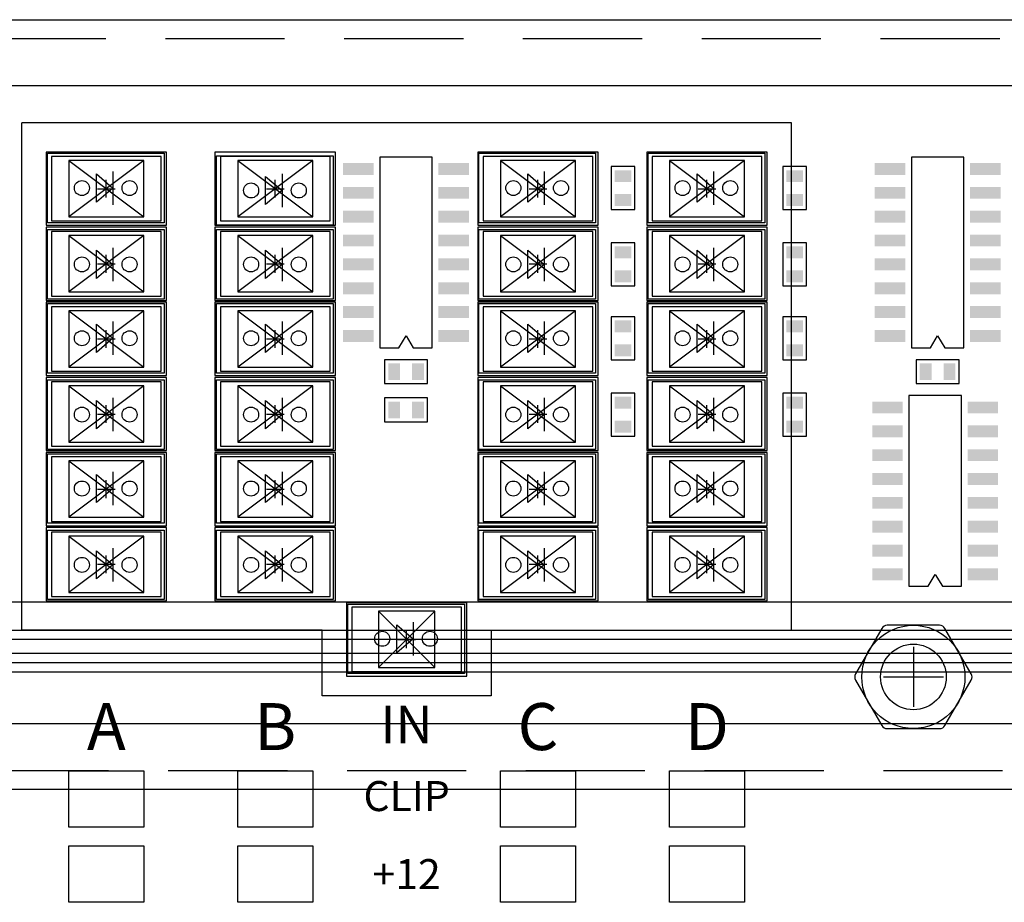
# Model space of a CAD drawing. Extents: x -101 to 805, y 89 to 661.
# Drawn here: x 332 to 385, y 236 to 283 of the extents above; entities that cross this region are included whole.
import ezdxf

# ---------------------------------------------------------------- set-up
doc = ezdxf.new("R2010")
doc.units = 0
doc.header["$MEASUREMENT"] = 0
doc.linetypes.add('HIDDEN', pattern=[9.525, 6.35, -3.175])
for name, color, linetype in [('__FRONT', 150, 'CONTINUOUS'), ('__FRONT_SUB_PANEL', 204, 'CONTINUOUS'), ('_PCB_MARTIN', 1, 'CONTINUOUS'), ('_PCB_MARTIN_TEMPLATE', 7, 'CONTINUOUS'), ('_VIEW', 1, 'CONTINUOUS'), ('LEXAN', 2, 'CONTINUOUS'), ('SCRATCH', 6, 'CONTINUOUS'), ('Z_LEGEND', 7, 'CONTINUOUS')]:
    doc.layers.add(name, color=color, linetype=linetype)

msp = doc.modelspace()

# ---------------------------------------------------------------- linework, layer by layer
at = {"layer": '__FRONT'}
for p, q in [((48.419, 252.404), (523.419, 252.404)), ((48.419, 250.904), (523.419, 250.904)), ((491.669, 249.654), (80.169, 249.654)), ((491.669, 249.154), (80.169, 249.154))]:
    msp.add_line(p, q, dxfattribs=at)
at = {"layer": '__FRONT_SUB_PANEL'}
for p, q in [((73.119, 283.404), (498.719, 283.404)), ((498.719, 242.404), (73.119, 242.404))]:
    msp.add_line(p, q, dxfattribs=at)
at = {"layer": '__FRONT_SUB_PANEL', "linetype": 'HIDDEN'}
for p, q in [((73.119, 282.404), (498.719, 282.404)), ((498.719, 243.404), (73.119, 243.404))]:
    msp.add_line(p, q, dxfattribs=at)
at = {"layer": '__FRONT_SUB_PANEL', "linetype": 'CONTINUOUS'}
for p, q in [((373.169, 277.904), (332.169, 277.904)), ((332.169, 250.904), (332.169, 277.904)), ((373.169, 250.904), (373.169, 277.904)), ((348.169, 250.904), (332.169, 250.904)), ((348.169, 247.404), (348.169, 250.904)), ((357.169, 250.904), (357.169, 247.404)), ((357.169, 250.904), (373.169, 250.904)), ((357.169, 247.404), (348.169, 247.404))]:
    msp.add_line(p, q, dxfattribs=at)
at = {"layer": '__FRONT_SUB_PANEL'}
msp.add_circle((379.669, 248.404), 1.75, dxfattribs=at)
at = {"layer": '_PCB_MARTIN', "linetype": 'CONTINUOUS'}
for p, q in [((270.669, 279.904), (496.669, 279.904)), ((496.669, 245.904), (270.669, 245.904))]:
    msp.add_line(p, q, dxfattribs=at)
at = {"layer": '_PCB_MARTIN'}
for p, q in [((333.527, 276.289), (339.747, 276.289)), ((333.527, 272.589), (333.527, 276.289)), ((339.747, 276.289), (339.747, 272.589)), ((342.544, 276.162), (348.764, 276.162)), ((342.544, 272.462), (342.544, 276.162)), ((348.764, 276.162), (348.764, 272.462)), ((351.242, 276.09), (351.242, 265.93)), ((354.036, 276.09), (351.242, 276.09)), ((354.036, 265.93), (354.036, 276.09)), ((356.514, 276.289), (362.734, 276.289)), ((356.514, 272.589), (356.514, 276.289)), ((362.734, 276.289), (362.734, 272.589)), ((365.531, 276.289), (371.751, 276.289)), ((365.531, 272.589), (365.531, 276.289)), ((371.751, 276.289), (371.751, 272.589)), ((382.357, 276.09), (379.563, 276.09)), ((379.563, 276.09), (379.563, 265.93)), ((382.357, 265.93), (382.357, 276.09)), ((364.831, 275.582), (363.561, 275.582)), ((363.561, 275.582), (363.561, 273.296)), ((364.831, 273.296), (364.831, 275.582)), ((373.975, 275.582), (372.705, 275.582)), ((372.705, 275.582), (372.705, 273.296)), ((373.975, 273.296), (373.975, 275.582)), ((336.137, 273.689), (336.137, 275.189)), ((336.137, 275.189), (337.018, 274.439)), ((337.018, 275.328), (337.018, 273.55)), ((345.154, 273.562), (345.154, 275.062)), ((345.154, 275.062), (346.035, 274.312)), ((346.035, 275.201), (346.035, 273.423)), ((359.124, 273.689), (359.124, 275.189)), ((359.124, 275.189), (360.005, 274.439)), ((360.005, 275.328), (360.005, 273.55)), ((368.141, 273.689), (368.141, 275.189)), ((368.141, 275.189), (369.022, 274.439)), ((369.022, 275.328), (369.022, 273.55)), ((337.018, 274.439), (336.137, 273.689)), ((360.005, 274.439), (359.124, 273.689)), ((369.022, 274.439), (368.141, 273.689)), ((346.035, 274.312), (345.154, 273.562)), ((363.561, 273.296), (364.831, 273.296)), ((372.705, 273.296), (373.975, 273.296)), ((339.747, 272.589), (333.527, 272.589)), ((348.764, 272.462), (342.544, 272.462)), ((362.734, 272.589), (356.514, 272.589)), ((371.751, 272.589), (365.531, 272.589)), ((333.527, 272.225), (339.747, 272.225)), ((333.527, 268.525), (333.527, 272.225)), ((339.747, 272.225), (339.747, 268.525)), ((342.544, 272.225), (348.764, 272.225)), ((342.544, 268.525), (342.544, 272.225)), ((348.764, 272.225), (348.764, 268.525)), ((356.514, 272.225), (362.734, 272.225)), ((356.514, 268.525), (356.514, 272.225)), ((362.734, 272.225), (362.734, 268.525)), ((365.531, 272.225), (371.751, 272.225)), ((365.531, 268.525), (365.531, 272.225)), ((371.751, 272.225), (371.751, 268.525)), ((337.018, 271.264), (337.018, 269.486)), ((346.035, 271.264), (346.035, 269.486)), ((360.005, 271.264), (360.005, 269.486)), ((364.831, 271.518), (363.561, 271.518)), ((363.561, 271.518), (363.561, 269.232)), ((364.831, 269.232), (364.831, 271.518)), ((369.022, 271.264), (369.022, 269.486)), ((372.705, 271.518), (372.705, 269.232)), ((373.975, 271.518), (372.705, 271.518)), ((373.975, 269.232), (373.975, 271.518)), ((336.137, 269.625), (336.137, 271.125)), ((336.137, 271.125), (337.018, 270.375)), ((345.154, 269.625), (345.154, 271.125)), ((345.154, 271.125), (346.035, 270.375)), ((359.124, 269.625), (359.124, 271.125)), ((359.124, 271.125), (360.005, 270.375)), ((368.141, 269.625), (368.141, 271.125)), ((368.141, 271.125), (369.022, 270.375)), ((337.018, 270.375), (336.137, 269.625)), ((346.035, 270.375), (345.154, 269.625)), ((360.005, 270.375), (359.124, 269.625)), ((369.022, 270.375), (368.141, 269.625)), ((363.561, 269.232), (364.831, 269.232)), ((372.705, 269.232), (373.975, 269.232)), ((339.747, 268.525), (333.527, 268.525)), ((333.527, 268.288), (339.747, 268.288)), ((333.527, 264.588), (333.527, 268.288)), ((339.747, 268.288), (339.747, 264.588)), ((348.764, 268.525), (342.544, 268.525)), ((342.544, 268.288), (348.764, 268.288)), ((342.544, 264.588), (342.544, 268.288)), ((348.764, 268.288), (348.764, 264.588)), ((362.734, 268.525), (356.514, 268.525)), ((356.514, 268.288), (362.734, 268.288)), ((356.514, 264.588), (356.514, 268.288)), ((362.734, 268.288), (362.734, 264.588)), ((371.751, 268.525), (365.531, 268.525)), ((365.531, 268.288), (371.751, 268.288)), ((365.531, 264.588), (365.531, 268.288)), ((371.751, 268.288), (371.751, 264.588)), ((363.561, 267.581), (363.561, 265.295)), ((364.831, 267.581), (363.561, 267.581)), ((364.831, 265.295), (364.831, 267.581)), ((372.705, 267.581), (372.705, 265.295)), ((373.975, 267.581), (372.705, 267.581)), ((373.975, 265.295), (373.975, 267.581)), ((336.137, 265.688), (336.137, 267.188)), ((336.137, 267.188), (337.018, 266.438)), ((337.018, 267.327), (337.018, 265.549)), ((345.154, 265.688), (345.154, 267.188)), ((345.154, 267.188), (346.035, 266.438)), ((346.035, 267.327), (346.035, 265.549)), ((359.124, 265.688), (359.124, 267.188)), ((359.124, 267.188), (360.005, 266.438)), ((360.005, 267.327), (360.005, 265.549)), ((368.141, 265.688), (368.141, 267.188)), ((368.141, 267.188), (369.022, 266.438)), ((369.022, 267.327), (369.022, 265.549)), ((352.258, 265.93), (352.639, 266.565)), ((352.639, 266.565), (353.02, 265.93)), ((380.579, 265.93), (380.96, 266.565)), ((380.96, 266.565), (381.341, 265.93)), ((337.018, 266.438), (336.137, 265.688)), ((346.035, 266.438), (345.154, 265.688)), ((360.005, 266.438), (359.124, 265.688)), ((369.022, 266.438), (368.141, 265.688)), ((351.242, 265.93), (352.258, 265.93)), ((353.02, 265.93), (354.036, 265.93)), ((379.563, 265.93), (380.579, 265.93)), ((381.341, 265.93), (382.357, 265.93)), ((353.782, 265.295), (351.496, 265.295)), ((351.496, 265.295), (351.496, 264.025)), ((353.782, 264.025), (353.782, 265.295)), ((363.561, 265.295), (364.831, 265.295)), ((372.705, 265.295), (373.975, 265.295)), ((382.103, 265.295), (379.817, 265.295)), ((379.817, 265.295), (379.817, 264.025)), ((382.103, 264.025), (382.103, 265.295)), ((339.747, 264.588), (333.527, 264.588)), ((348.764, 264.588), (342.544, 264.588)), ((362.734, 264.588), (356.514, 264.588)), ((371.751, 264.588), (365.531, 264.588)), ((333.527, 264.224), (339.747, 264.224)), ((333.527, 260.524), (333.527, 264.224)), ((339.747, 264.224), (339.747, 260.524)), ((342.544, 264.224), (348.764, 264.224)), ((342.544, 260.524), (342.544, 264.224)), ((348.764, 264.224), (348.764, 260.524)), ((351.496, 264.025), (353.782, 264.025)), ((356.514, 264.224), (362.734, 264.224)), ((356.514, 260.524), (356.514, 264.224)), ((362.734, 264.224), (362.734, 260.524)), ((365.531, 264.224), (371.751, 264.224)), ((365.531, 260.524), (365.531, 264.224)), ((371.751, 264.224), (371.751, 260.524)), ((379.817, 264.025), (382.103, 264.025)), ((363.561, 263.517), (363.561, 261.231)), ((364.831, 263.517), (363.561, 263.517)), ((364.831, 261.231), (364.831, 263.517)), ((373.975, 263.517), (372.705, 263.517)), ((372.705, 263.517), (372.705, 261.231)), ((373.975, 261.231), (373.975, 263.517)), ((379.436, 263.39), (379.436, 253.23)), ((382.23, 263.39), (379.436, 263.39)), ((382.23, 253.23), (382.23, 263.39)), ((336.137, 261.624), (336.137, 263.124)), ((336.137, 263.124), (337.018, 262.374)), ((337.018, 263.263), (337.018, 261.485)), ((345.154, 261.624), (345.154, 263.124)), ((345.154, 263.124), (346.035, 262.374)), ((346.035, 263.263), (346.035, 261.485)), ((353.782, 263.263), (351.496, 263.263)), ((351.496, 263.263), (351.496, 261.993)), ((353.782, 261.993), (353.782, 263.263)), ((359.124, 261.624), (359.124, 263.124)), ((359.124, 263.124), (360.005, 262.374)), ((360.005, 263.263), (360.005, 261.485)), ((368.141, 261.624), (368.141, 263.124)), ((368.141, 263.124), (369.022, 262.374)), ((369.022, 263.263), (369.022, 261.485)), ((337.018, 262.374), (336.137, 261.624)), ((346.035, 262.374), (345.154, 261.624)), ((360.005, 262.374), (359.124, 261.624)), ((369.022, 262.374), (368.141, 261.624)), ((351.496, 261.993), (353.782, 261.993)), ((363.561, 261.231), (364.831, 261.231)), ((372.705, 261.231), (373.975, 261.231)), ((339.747, 260.524), (333.527, 260.524)), ((333.527, 260.287), (339.747, 260.287)), ((333.527, 256.587), (333.527, 260.287)), ((339.747, 260.287), (339.747, 256.587)), ((348.764, 260.524), (342.544, 260.524)), ((342.544, 260.287), (348.764, 260.287)), ((342.544, 256.587), (342.544, 260.287)), ((348.764, 260.287), (348.764, 256.587)), ((362.734, 260.524), (356.514, 260.524)), ((356.514, 260.287), (362.734, 260.287)), ((356.514, 256.587), (356.514, 260.287)), ((362.734, 260.287), (362.734, 256.587)), ((371.751, 260.524), (365.531, 260.524)), ((365.531, 260.287), (371.751, 260.287)), ((365.531, 256.587), (365.531, 260.287)), ((371.751, 260.287), (371.751, 256.587)), ((336.137, 257.687), (336.137, 259.187)), ((336.137, 259.187), (337.018, 258.437)), ((337.018, 259.326), (337.018, 257.548)), ((345.154, 257.687), (345.154, 259.187)), ((345.154, 259.187), (346.035, 258.437)), ((346.035, 259.326), (346.035, 257.548)), ((359.124, 257.687), (359.124, 259.187)), ((359.124, 259.187), (360.005, 258.437)), ((360.005, 259.326), (360.005, 257.548)), ((368.141, 257.687), (368.141, 259.187)), ((368.141, 259.187), (369.022, 258.437)), ((369.022, 259.326), (369.022, 257.548)), ((337.018, 258.437), (336.137, 257.687)), ((346.035, 258.437), (345.154, 257.687)), ((360.005, 258.437), (359.124, 257.687)), ((369.022, 258.437), (368.141, 257.687)), ((339.747, 256.587), (333.527, 256.587)), ((348.764, 256.587), (342.544, 256.587)), ((362.734, 256.587), (356.514, 256.587)), ((371.751, 256.587), (365.531, 256.587)), ((333.527, 256.223), (339.747, 256.223)), ((333.527, 252.523), (333.527, 256.223)), ((339.747, 256.223), (339.747, 252.523)), ((342.544, 256.223), (348.764, 256.223)), ((342.544, 252.523), (342.544, 256.223)), ((348.764, 256.223), (348.764, 252.523)), ((356.514, 256.223), (362.734, 256.223)), ((356.514, 252.523), (356.514, 256.223)), ((362.734, 256.223), (362.734, 252.523)), ((365.531, 256.223), (371.751, 256.223)), ((365.531, 252.523), (365.531, 256.223)), ((371.751, 256.223), (371.751, 252.523)), ((336.137, 253.623), (336.137, 255.123)), ((336.137, 255.123), (337.018, 254.373)), ((337.018, 255.262), (337.018, 253.484)), ((345.154, 253.623), (345.154, 255.123)), ((345.154, 255.123), (346.035, 254.373)), ((346.035, 255.262), (346.035, 253.484)), ((359.124, 253.623), (359.124, 255.123)), ((359.124, 255.123), (360.005, 254.373)), ((360.005, 255.262), (360.005, 253.484)), ((368.141, 253.623), (368.141, 255.123)), ((368.141, 255.123), (369.022, 254.373)), ((369.022, 255.262), (369.022, 253.484)), ((337.018, 254.373), (336.137, 253.623)), ((346.035, 254.373), (345.154, 253.623)), ((360.005, 254.373), (359.124, 253.623)), ((369.022, 254.373), (368.141, 253.623)), ((380.452, 253.23), (380.833, 253.865)), ((380.833, 253.865), (381.214, 253.23)), ((379.436, 253.23), (380.452, 253.23)), ((381.214, 253.23), (382.23, 253.23)), ((339.747, 252.523), (333.527, 252.523)), ((348.764, 252.523), (342.544, 252.523)), ((362.734, 252.523), (356.514, 252.523)), ((371.751, 252.523), (365.531, 252.523)), ((349.529, 252.286), (355.749, 252.286)), ((349.529, 248.586), (349.529, 252.286)), ((355.749, 252.286), (355.749, 248.586)), ((353.02, 251.325), (353.02, 249.547)), ((352.139, 249.686), (352.139, 251.186)), ((352.139, 251.186), (353.02, 250.436)), ((353.02, 250.436), (352.139, 249.686)), ((355.749, 248.586), (349.529, 248.586))]:
    msp.add_line(p, q, dxfattribs=at)
for centre, radius in [((335.367, 274.439), 0.4), ((335.367, 274.439), 0.4), ((337.907, 274.439), 0.4), ((337.907, 274.439), 0.4), ((344.384, 274.312), 0.4), ((344.384, 274.312), 0.4), ((346.924, 274.312), 0.4), ((346.924, 274.312), 0.4), ((358.354, 274.439), 0.4), ((358.354, 274.439), 0.4), ((360.894, 274.439), 0.4), ((360.894, 274.439), 0.4), ((367.371, 274.439), 0.4), ((367.371, 274.439), 0.4), ((369.911, 274.439), 0.4), ((369.911, 274.439), 0.4), ((335.367, 270.375), 0.4), ((335.367, 270.375), 0.4), ((337.907, 270.375), 0.4), ((337.907, 270.375), 0.4), ((344.384, 270.375), 0.4), ((344.384, 270.375), 0.4), ((346.924, 270.375), 0.4), ((346.924, 270.375), 0.4), ((358.354, 270.375), 0.4), ((358.354, 270.375), 0.4), ((360.894, 270.375), 0.4), ((360.894, 270.375), 0.4), ((367.371, 270.375), 0.4), ((367.371, 270.375), 0.4), ((369.911, 270.375), 0.4), ((369.911, 270.375), 0.4), ((335.367, 266.438), 0.4), ((335.367, 266.438), 0.4), ((337.907, 266.438), 0.4), ((337.907, 266.438), 0.4), ((344.384, 266.438), 0.4), ((344.384, 266.438), 0.4), ((346.924, 266.438), 0.4), ((346.924, 266.438), 0.4), ((358.354, 266.438), 0.4), ((358.354, 266.438), 0.4), ((360.894, 266.438), 0.4), ((360.894, 266.438), 0.4), ((367.371, 266.438), 0.4), ((367.371, 266.438), 0.4), ((369.911, 266.438), 0.4), ((369.911, 266.438), 0.4), ((335.367, 262.374), 0.4), ((335.367, 262.374), 0.4), ((337.907, 262.374), 0.4), ((337.907, 262.374), 0.4), ((344.384, 262.374), 0.4), ((344.384, 262.374), 0.4), ((346.924, 262.374), 0.4), ((346.924, 262.374), 0.4), ((358.354, 262.374), 0.4), ((358.354, 262.374), 0.4), ((360.894, 262.374), 0.4), ((360.894, 262.374), 0.4), ((367.371, 262.374), 0.4), ((367.371, 262.374), 0.4), ((369.911, 262.374), 0.4), ((369.911, 262.374), 0.4), ((335.367, 258.437), 0.4), ((335.367, 258.437), 0.4), ((337.907, 258.437), 0.4), ((337.907, 258.437), 0.4), ((344.384, 258.437), 0.4), ((344.384, 258.437), 0.4), ((346.924, 258.437), 0.4), ((346.924, 258.437), 0.4), ((358.354, 258.437), 0.4), ((358.354, 258.437), 0.4), ((360.894, 258.437), 0.4), ((360.894, 258.437), 0.4), ((367.371, 258.437), 0.4), ((367.371, 258.437), 0.4), ((369.911, 258.437), 0.4), ((369.911, 258.437), 0.4), ((335.367, 254.373), 0.4), ((335.367, 254.373), 0.4), ((337.907, 254.373), 0.4), ((337.907, 254.373), 0.4), ((344.384, 254.373), 0.4), ((344.384, 254.373), 0.4), ((346.924, 254.373), 0.4), ((346.924, 254.373), 0.4), ((358.354, 254.373), 0.4), ((358.354, 254.373), 0.4), ((360.894, 254.373), 0.4), ((360.894, 254.373), 0.4), ((367.371, 254.373), 0.4), ((367.371, 254.373), 0.4), ((369.911, 254.373), 0.4), ((369.911, 254.373), 0.4), ((351.369, 250.436), 0.4), ((351.369, 250.436), 0.4), ((353.909, 250.436), 0.4), ((353.909, 250.436), 0.4), ((379.669, 248.404), 1.75), ((379.669, 248.404), 1.75)]:
    msp.add_circle(centre, radius, dxfattribs=at)
for points in [[(350.912, 275.772), (350.912, 275.137), (349.286, 275.772), (349.286, 275.137)], [(355.992, 275.772), (355.992, 275.137), (354.366, 275.772), (354.366, 275.137)], [(379.233, 275.772), (379.233, 275.137), (377.607, 275.772), (377.607, 275.137)], [(384.313, 275.772), (384.313, 275.137), (382.687, 275.772), (382.687, 275.137)], [(364.641, 275.391), (364.641, 274.756), (363.752, 275.391), (363.752, 274.756)], [(373.785, 275.391), (373.785, 274.756), (372.896, 275.391), (372.896, 274.756)], [(350.912, 274.502), (350.912, 273.867), (349.286, 274.502), (349.286, 273.867)], [(355.992, 274.502), (355.992, 273.867), (354.366, 274.502), (354.366, 273.867)], [(379.233, 274.502), (379.233, 273.867), (377.607, 274.502), (377.607, 273.867)], [(384.313, 274.502), (384.313, 273.867), (382.687, 274.502), (382.687, 273.867)], [(364.641, 274.121), (364.641, 273.486), (363.752, 274.121), (363.752, 273.486)], [(373.785, 274.121), (373.785, 273.486), (372.896, 274.121), (372.896, 273.486)], [(350.912, 273.232), (350.912, 272.597), (349.286, 273.232), (349.286, 272.597)], [(355.992, 273.232), (355.992, 272.597), (354.366, 273.232), (354.366, 272.597)], [(379.233, 273.232), (379.233, 272.597), (377.607, 273.232), (377.607, 272.597)], [(384.313, 273.232), (384.313, 272.597), (382.687, 273.232), (382.687, 272.597)], [(350.912, 271.962), (350.912, 271.327), (349.286, 271.962), (349.286, 271.327)], [(355.992, 271.962), (355.992, 271.327), (354.366, 271.962), (354.366, 271.327)], [(379.233, 271.962), (379.233, 271.327), (377.607, 271.962), (377.607, 271.327)], [(384.313, 271.962), (384.313, 271.327), (382.687, 271.962), (382.687, 271.327)], [(364.641, 271.327), (364.641, 270.692), (363.752, 271.327), (363.752, 270.692)], [(372.896, 270.692), (372.896, 271.327), (373.785, 270.692), (373.785, 271.327)], [(350.912, 270.692), (350.912, 270.057), (349.286, 270.692), (349.286, 270.057)], [(355.992, 270.692), (355.992, 270.057), (354.366, 270.692), (354.366, 270.057)], [(379.233, 270.692), (379.233, 270.057), (377.607, 270.692), (377.607, 270.057)], [(384.313, 270.692), (384.313, 270.057), (382.687, 270.692), (382.687, 270.057)], [(364.641, 270.057), (364.641, 269.422), (363.752, 270.057), (363.752, 269.422)], [(372.896, 269.422), (372.896, 270.057), (373.785, 269.422), (373.785, 270.057)], [(350.912, 269.422), (350.912, 268.787), (349.286, 269.422), (349.286, 268.787)], [(355.992, 269.422), (355.992, 268.787), (354.366, 269.422), (354.366, 268.787)], [(379.233, 269.422), (379.233, 268.787), (377.607, 269.422), (377.607, 268.787)], [(384.313, 269.422), (384.313, 268.787), (382.687, 269.422), (382.687, 268.787)], [(350.912, 268.152), (350.912, 267.517), (349.286, 268.152), (349.286, 267.517)], [(355.992, 268.152), (355.992, 267.517), (354.366, 268.152), (354.366, 267.517)], [(379.233, 268.152), (379.233, 267.517), (377.607, 268.152), (377.607, 267.517)], [(384.313, 268.152), (384.313, 267.517), (382.687, 268.152), (382.687, 267.517)], [(363.752, 266.755), (363.752, 267.39), (364.641, 266.755), (364.641, 267.39)], [(372.896, 266.755), (372.896, 267.39), (373.785, 266.755), (373.785, 267.39)], [(350.912, 266.882), (350.912, 266.247), (349.286, 266.882), (349.286, 266.247)], [(355.992, 266.882), (355.992, 266.247), (354.366, 266.882), (354.366, 266.247)], [(379.233, 266.882), (379.233, 266.247), (377.607, 266.882), (377.607, 266.247)], [(384.313, 266.882), (384.313, 266.247), (382.687, 266.882), (382.687, 266.247)], [(363.752, 265.485), (363.752, 266.12), (364.641, 265.485), (364.641, 266.12)], [(372.896, 265.485), (372.896, 266.12), (373.785, 265.485), (373.785, 266.12)], [(351.687, 265.104), (352.322, 265.104), (351.687, 264.215), (352.322, 264.215)], [(352.957, 265.104), (353.592, 265.104), (352.957, 264.215), (353.592, 264.215)], [(380.008, 265.104), (380.643, 265.104), (380.008, 264.215), (380.643, 264.215)], [(381.278, 265.104), (381.913, 265.104), (381.278, 264.215), (381.913, 264.215)], [(351.687, 263.072), (352.322, 263.072), (351.687, 262.183), (352.322, 262.183)], [(352.957, 263.072), (353.592, 263.072), (352.957, 262.183), (353.592, 262.183)], [(363.752, 262.691), (363.752, 263.326), (364.641, 262.691), (364.641, 263.326)], [(373.785, 263.326), (373.785, 262.691), (372.896, 263.326), (372.896, 262.691)], [(379.106, 263.072), (379.106, 262.437), (377.48, 263.072), (377.48, 262.437)], [(384.186, 263.072), (384.186, 262.437), (382.56, 263.072), (382.56, 262.437)], [(363.752, 261.421), (363.752, 262.056), (364.641, 261.421), (364.641, 262.056)], [(373.785, 262.056), (373.785, 261.421), (372.896, 262.056), (372.896, 261.421)], [(379.106, 261.802), (379.106, 261.167), (377.48, 261.802), (377.48, 261.167)], [(384.186, 261.802), (384.186, 261.167), (382.56, 261.802), (382.56, 261.167)], [(379.106, 260.532), (379.106, 259.897), (377.48, 260.532), (377.48, 259.897)], [(384.186, 260.532), (384.186, 259.897), (382.56, 260.532), (382.56, 259.897)], [(379.106, 259.262), (379.106, 258.627), (377.48, 259.262), (377.48, 258.627)], [(384.186, 259.262), (384.186, 258.627), (382.56, 259.262), (382.56, 258.627)], [(379.106, 257.992), (379.106, 257.357), (377.48, 257.992), (377.48, 257.357)], [(384.186, 257.992), (384.186, 257.357), (382.56, 257.992), (382.56, 257.357)], [(379.106, 256.722), (379.106, 256.087), (377.48, 256.722), (377.48, 256.087)], [(384.186, 256.722), (384.186, 256.087), (382.56, 256.722), (382.56, 256.087)], [(379.106, 255.452), (379.106, 254.817), (377.48, 255.452), (377.48, 254.817)], [(384.186, 255.452), (384.186, 254.817), (382.56, 255.452), (382.56, 254.817)], [(379.106, 254.182), (379.106, 253.547), (377.48, 254.182), (377.48, 253.547)], [(384.186, 254.182), (384.186, 253.547), (382.56, 254.182), (382.56, 253.547)]]:
    msp.add_trace(points, dxfattribs=at)
at = {"layer": '_PCB_MARTIN_TEMPLATE', "linetype": 'CONTINUOUS'}
for p, q in [((270.669, 279.904), (496.669, 279.904)), ((339.879, 276.354), (333.459, 276.354)), ((333.459, 276.354), (333.459, 272.454)), ((333.749, 276.119), (333.749, 272.689)), ((339.589, 276.119), (333.749, 276.119)), ((339.589, 272.689), (339.589, 276.119)), ((339.879, 272.454), (339.879, 276.354)), ((348.879, 276.354), (342.459, 276.354)), ((342.459, 276.354), (342.459, 272.454)), ((342.749, 276.119), (342.749, 272.689)), ((348.589, 276.119), (342.749, 276.119)), ((348.589, 272.689), (348.589, 276.119)), ((348.879, 272.454), (348.879, 276.354)), ((362.879, 276.354), (356.459, 276.354)), ((356.459, 276.354), (356.459, 272.454)), ((356.749, 276.119), (356.749, 272.689)), ((362.589, 276.119), (356.749, 276.119)), ((362.589, 272.689), (362.589, 276.119)), ((362.879, 272.454), (362.879, 276.354)), ((371.879, 276.354), (365.459, 276.354)), ((365.459, 276.354), (365.459, 272.454)), ((365.749, 276.119), (365.749, 272.689)), ((371.589, 276.119), (365.749, 276.119)), ((371.589, 272.689), (371.589, 276.119)), ((371.879, 272.454), (371.879, 276.354)), ((336.196, 274.404), (337.142, 274.404)), ((336.669, 273.931), (336.669, 274.877)), ((345.196, 274.404), (346.142, 274.404)), ((345.669, 273.931), (345.669, 274.877)), ((359.196, 274.404), (360.142, 274.404)), ((359.669, 273.931), (359.669, 274.877)), ((368.196, 274.404), (369.142, 274.404)), ((368.669, 273.931), (368.669, 274.877)), ((333.459, 272.454), (339.879, 272.454)), ((339.879, 272.354), (333.459, 272.354)), ((333.459, 272.354), (333.459, 268.454)), ((333.749, 272.689), (339.589, 272.689)), ((339.879, 268.454), (339.879, 272.354)), ((342.459, 272.454), (348.879, 272.454)), ((348.879, 272.354), (342.459, 272.354)), ((342.459, 272.354), (342.459, 268.454)), ((342.749, 272.689), (348.589, 272.689)), ((348.879, 268.454), (348.879, 272.354)), ((356.459, 272.454), (362.879, 272.454)), ((362.879, 272.354), (356.459, 272.354)), ((356.459, 272.354), (356.459, 268.454)), ((356.749, 272.689), (362.589, 272.689)), ((362.879, 268.454), (362.879, 272.354)), ((365.459, 272.454), (371.879, 272.454)), ((371.879, 272.354), (365.459, 272.354)), ((365.459, 272.354), (365.459, 268.454)), ((365.749, 272.689), (371.589, 272.689)), ((371.879, 268.454), (371.879, 272.354)), ((333.749, 272.119), (333.749, 268.689)), ((339.589, 272.119), (333.749, 272.119)), ((339.589, 268.689), (339.589, 272.119)), ((342.749, 272.119), (342.749, 268.689)), ((348.589, 272.119), (342.749, 272.119)), ((348.589, 268.689), (348.589, 272.119)), ((356.749, 272.119), (356.749, 268.689)), ((362.589, 272.119), (356.749, 272.119)), ((362.589, 268.689), (362.589, 272.119)), ((365.749, 272.119), (365.749, 268.689)), ((371.589, 272.119), (365.749, 272.119)), ((371.589, 268.689), (371.589, 272.119)), ((336.669, 269.931), (336.669, 270.877)), ((345.669, 269.931), (345.669, 270.877)), ((359.669, 269.931), (359.669, 270.877)), ((368.669, 269.931), (368.669, 270.877)), ((336.196, 270.404), (337.142, 270.404)), ((345.196, 270.404), (346.142, 270.404)), ((359.196, 270.404), (360.142, 270.404)), ((368.196, 270.404), (369.142, 270.404)), ((333.749, 268.689), (339.589, 268.689)), ((342.749, 268.689), (348.589, 268.689)), ((356.749, 268.689), (362.589, 268.689)), ((365.749, 268.689), (371.589, 268.689)), ((333.459, 268.454), (339.879, 268.454)), ((339.879, 268.354), (333.459, 268.354)), ((333.459, 268.354), (333.459, 264.454)), ((333.749, 268.119), (333.749, 264.689)), ((339.589, 268.119), (333.749, 268.119)), ((339.589, 264.689), (339.589, 268.119)), ((339.879, 264.454), (339.879, 268.354)), ((342.459, 268.454), (348.879, 268.454)), ((348.879, 268.354), (342.459, 268.354)), ((342.459, 268.354), (342.459, 264.454)), ((342.749, 268.119), (342.749, 264.689)), ((348.589, 268.119), (342.749, 268.119)), ((348.589, 264.689), (348.589, 268.119)), ((348.879, 264.454), (348.879, 268.354)), ((356.459, 268.454), (362.879, 268.454)), ((362.879, 268.354), (356.459, 268.354)), ((356.459, 268.354), (356.459, 264.454)), ((356.749, 268.119), (356.749, 264.689)), ((362.589, 268.119), (356.749, 268.119)), ((362.589, 264.689), (362.589, 268.119)), ((362.879, 264.454), (362.879, 268.354)), ((365.459, 268.454), (371.879, 268.454)), ((371.879, 268.354), (365.459, 268.354)), ((365.459, 268.354), (365.459, 264.454)), ((365.749, 268.119), (365.749, 264.689)), ((371.589, 268.119), (365.749, 268.119)), ((371.589, 264.689), (371.589, 268.119)), ((371.879, 264.454), (371.879, 268.354)), ((336.669, 265.931), (336.669, 266.877)), ((345.669, 265.931), (345.669, 266.877)), ((359.669, 265.931), (359.669, 266.877)), ((368.669, 265.931), (368.669, 266.877)), ((336.196, 266.404), (337.142, 266.404)), ((345.196, 266.404), (346.142, 266.404)), ((359.196, 266.404), (360.142, 266.404)), ((368.196, 266.404), (369.142, 266.404)), ((333.459, 264.454), (339.879, 264.454)), ((333.749, 264.689), (339.589, 264.689)), ((342.459, 264.454), (348.879, 264.454)), ((342.749, 264.689), (348.589, 264.689)), ((356.459, 264.454), (362.879, 264.454)), ((356.749, 264.689), (362.589, 264.689)), ((365.459, 264.454), (371.879, 264.454)), ((365.749, 264.689), (371.589, 264.689)), ((339.879, 264.354), (333.459, 264.354)), ((333.459, 264.354), (333.459, 260.454)), ((333.749, 264.119), (333.749, 260.689)), ((339.589, 264.119), (333.749, 264.119)), ((339.589, 260.689), (339.589, 264.119)), ((339.879, 260.454), (339.879, 264.354)), ((348.879, 264.354), (342.459, 264.354)), ((342.459, 264.354), (342.459, 260.454)), ((342.749, 264.119), (342.749, 260.689)), ((348.589, 264.119), (342.749, 264.119)), ((348.589, 260.689), (348.589, 264.119)), ((348.879, 260.454), (348.879, 264.354)), ((362.879, 264.354), (356.459, 264.354)), ((356.459, 264.354), (356.459, 260.454)), ((356.749, 264.119), (356.749, 260.689)), ((362.589, 264.119), (356.749, 264.119)), ((362.589, 260.689), (362.589, 264.119)), ((362.879, 260.454), (362.879, 264.354)), ((371.879, 264.354), (365.459, 264.354)), ((365.459, 264.354), (365.459, 260.454)), ((365.749, 264.119), (365.749, 260.689)), ((371.589, 264.119), (365.749, 264.119)), ((371.589, 260.689), (371.589, 264.119)), ((371.879, 260.454), (371.879, 264.354)), ((336.669, 261.931), (336.669, 262.877)), ((345.669, 261.931), (345.669, 262.877)), ((359.669, 261.931), (359.669, 262.877)), ((368.669, 261.931), (368.669, 262.877)), ((336.196, 262.404), (337.142, 262.404)), ((345.196, 262.404), (346.142, 262.404)), ((359.196, 262.404), (360.142, 262.404)), ((368.196, 262.404), (369.142, 262.404)), ((333.459, 260.454), (339.879, 260.454)), ((339.879, 260.354), (333.459, 260.354)), ((333.459, 260.354), (333.459, 256.454)), ((333.749, 260.689), (339.589, 260.689)), ((339.879, 256.454), (339.879, 260.354)), ((342.459, 260.454), (348.879, 260.454)), ((348.879, 260.354), (342.459, 260.354)), ((342.459, 260.354), (342.459, 256.454)), ((342.749, 260.689), (348.589, 260.689)), ((348.879, 256.454), (348.879, 260.354)), ((356.459, 260.454), (362.879, 260.454)), ((362.879, 260.354), (356.459, 260.354)), ((356.459, 260.354), (356.459, 256.454)), ((356.749, 260.689), (362.589, 260.689)), ((362.879, 256.454), (362.879, 260.354)), ((365.459, 260.454), (371.879, 260.454)), ((371.879, 260.354), (365.459, 260.354)), ((365.459, 260.354), (365.459, 256.454)), ((365.749, 260.689), (371.589, 260.689)), ((371.879, 256.454), (371.879, 260.354)), ((333.749, 260.119), (333.749, 256.689)), ((339.589, 260.119), (333.749, 260.119)), ((339.589, 256.689), (339.589, 260.119)), ((342.749, 260.119), (342.749, 256.689)), ((348.589, 260.119), (342.749, 260.119)), ((348.589, 256.689), (348.589, 260.119)), ((356.749, 260.119), (356.749, 256.689)), ((362.589, 260.119), (356.749, 260.119)), ((362.589, 256.689), (362.589, 260.119)), ((365.749, 260.119), (365.749, 256.689)), ((371.589, 260.119), (365.749, 260.119)), ((371.589, 256.689), (371.589, 260.119)), ((336.669, 257.931), (336.669, 258.877)), ((345.669, 257.931), (345.669, 258.877)), ((359.669, 257.931), (359.669, 258.877)), ((368.669, 257.931), (368.669, 258.877)), ((336.196, 258.404), (337.142, 258.404)), ((345.196, 258.404), (346.142, 258.404)), ((359.196, 258.404), (360.142, 258.404)), ((368.196, 258.404), (369.142, 258.404)), ((333.749, 256.689), (339.589, 256.689)), ((342.749, 256.689), (348.589, 256.689)), ((356.749, 256.689), (362.589, 256.689)), ((365.749, 256.689), (371.589, 256.689)), ((333.459, 256.454), (339.879, 256.454)), ((339.879, 256.354), (333.459, 256.354)), ((333.459, 256.354), (333.459, 252.454)), ((333.749, 256.119), (333.749, 252.689)), ((339.589, 256.119), (333.749, 256.119)), ((339.589, 252.689), (339.589, 256.119)), ((339.879, 252.454), (339.879, 256.354)), ((342.459, 256.454), (348.879, 256.454)), ((348.879, 256.354), (342.459, 256.354)), ((342.459, 256.354), (342.459, 252.454)), ((342.749, 256.119), (342.749, 252.689)), ((348.589, 256.119), (342.749, 256.119)), ((348.589, 252.689), (348.589, 256.119)), ((348.879, 252.454), (348.879, 256.354)), ((356.459, 256.454), (362.879, 256.454)), ((362.879, 256.354), (356.459, 256.354)), ((356.459, 256.354), (356.459, 252.454)), ((356.749, 256.119), (356.749, 252.689)), ((362.589, 256.119), (356.749, 256.119)), ((362.589, 252.689), (362.589, 256.119)), ((362.879, 252.454), (362.879, 256.354)), ((365.459, 256.454), (371.879, 256.454)), ((371.879, 256.354), (365.459, 256.354)), ((365.459, 256.354), (365.459, 252.454)), ((365.749, 256.119), (365.749, 252.689)), ((371.589, 256.119), (365.749, 256.119)), ((371.589, 252.689), (371.589, 256.119)), ((371.879, 252.454), (371.879, 256.354)), ((336.669, 253.931), (336.669, 254.877)), ((345.669, 253.931), (345.669, 254.877)), ((359.669, 253.931), (359.669, 254.877)), ((368.669, 253.931), (368.669, 254.877)), ((336.196, 254.404), (337.142, 254.404)), ((345.196, 254.404), (346.142, 254.404)), ((359.196, 254.404), (360.142, 254.404)), ((368.196, 254.404), (369.142, 254.404)), ((333.459, 252.454), (339.879, 252.454)), ((333.749, 252.689), (339.589, 252.689)), ((342.459, 252.454), (348.879, 252.454)), ((342.749, 252.689), (348.589, 252.689)), ((355.879, 252.354), (349.459, 252.354)), ((349.459, 252.354), (349.459, 248.454)), ((355.879, 248.454), (355.879, 252.354)), ((356.459, 252.454), (362.879, 252.454)), ((356.749, 252.689), (362.589, 252.689)), ((365.459, 252.454), (371.879, 252.454)), ((365.749, 252.689), (371.589, 252.689)), ((349.749, 252.119), (349.749, 248.689)), ((355.589, 252.119), (349.749, 252.119)), ((355.589, 248.689), (355.589, 252.119)), ((352.669, 249.931), (352.669, 250.877)), ((352.196, 250.404), (353.142, 250.404)), ((379.669, 250.004), (379.669, 246.804)), ((349.749, 248.689), (355.589, 248.689)), ((349.459, 248.454), (355.879, 248.454)), ((378.069, 248.404), (381.269, 248.404)), ((496.669, 245.904), (270.669, 245.904))]:
    msp.add_line(p, q, dxfattribs=at)
at = {"layer": '_PCB_MARTIN_TEMPLATE'}
for p, q in [((377.986, 250.989), (376.589, 248.569)), ((381.066, 251.154), (378.272, 251.154)), ((382.749, 248.569), (381.352, 250.989)), ((376.589, 248.239), (377.986, 245.819)), ((381.352, 245.819), (382.749, 248.239)), ((378.272, 245.654), (381.066, 245.654))]:
    msp.add_line(p, q, dxfattribs=at)
msp.add_circle((379.669, 248.404), 2.75, dxfattribs=at)
at = {"layer": '_PCB_MARTIN_TEMPLATE', "linetype": 'CONTINUOUS'}
msp.add_circle((379.669, 248.404), 1.75, dxfattribs=at)
at = {"layer": '_PCB_MARTIN_TEMPLATE'}
for centre, start, end in [((378.272, 250.824), 90, 150), ((381.066, 250.824), 30, 90), ((376.875, 248.404), 150, 210), ((382.463, 248.404), 330, 30), ((378.272, 245.984), 210, 270), ((381.066, 245.984), 270, 330)]:
    msp.add_arc(centre, 0.33, start, end, dxfattribs=at)
at = {"layer": '_PCB_MARTIN_TEMPLATE', "linetype": 'CONTINUOUS'}
for p in [(336.669, 274.404), (345.669, 274.404), (359.669, 274.404), (368.669, 274.404), (336.669, 270.404), (345.669, 270.404), (359.669, 270.404), (368.669, 270.404), (336.669, 266.404), (345.669, 266.404), (359.669, 266.404), (368.669, 266.404), (336.669, 262.404), (345.669, 262.404), (359.669, 262.404), (368.669, 262.404), (336.669, 258.404), (345.669, 258.404), (359.669, 258.404), (368.669, 258.404), (336.669, 254.404), (345.669, 254.404), (359.669, 254.404), (368.669, 254.404), (352.669, 250.404)]:
    msp.add_point(p, dxfattribs=at)
at = {"layer": '_VIEW', "linetype": 'CONTINUOUS'}
for p, q in [((338.669, 275.904), (334.669, 272.904)), ((334.669, 275.904), (338.669, 272.904)), ((347.669, 275.904), (343.669, 272.904)), ((343.669, 275.904), (347.669, 272.904)), ((361.669, 275.904), (357.669, 272.904)), ((357.669, 275.904), (361.669, 272.904)), ((370.669, 275.904), (366.669, 272.904)), ((366.669, 275.904), (370.669, 272.904)), ((338.669, 271.904), (334.669, 268.904)), ((334.669, 271.904), (338.669, 268.904)), ((347.669, 271.904), (343.669, 268.904)), ((343.669, 271.904), (347.669, 268.904)), ((361.669, 271.904), (357.669, 268.904)), ((357.669, 271.904), (361.669, 268.904)), ((370.669, 271.904), (366.669, 268.904)), ((366.669, 271.904), (370.669, 268.904)), ((338.669, 267.904), (334.669, 264.904)), ((334.669, 267.904), (338.669, 264.904)), ((347.669, 267.904), (343.669, 264.904)), ((343.669, 267.904), (347.669, 264.904)), ((361.669, 267.904), (357.669, 264.904)), ((357.669, 267.904), (361.669, 264.904)), ((370.669, 267.904), (366.669, 264.904)), ((366.669, 267.904), (370.669, 264.904)), ((338.669, 263.904), (334.669, 260.904)), ((334.669, 263.904), (338.669, 260.904)), ((347.669, 263.904), (343.669, 260.904)), ((343.669, 263.904), (347.669, 260.904)), ((361.669, 263.904), (357.669, 260.904)), ((357.669, 263.904), (361.669, 260.904)), ((370.669, 263.904), (366.669, 260.904)), ((366.669, 263.904), (370.669, 260.904)), ((338.669, 259.904), (334.669, 256.904)), ((334.669, 259.904), (338.669, 256.904)), ((347.669, 259.904), (343.669, 256.904)), ((343.669, 259.904), (347.669, 256.904)), ((361.669, 259.904), (357.669, 256.904)), ((357.669, 259.904), (361.669, 256.904)), ((370.669, 259.904), (366.669, 256.904)), ((366.669, 259.904), (370.669, 256.904)), ((338.669, 255.904), (334.669, 252.904)), ((334.669, 255.904), (338.669, 252.904)), ((347.669, 255.904), (343.669, 252.904)), ((343.669, 255.904), (347.669, 252.904)), ((361.669, 255.904), (357.669, 252.904)), ((357.669, 255.904), (361.669, 252.904)), ((370.669, 255.904), (366.669, 252.904)), ((366.669, 255.904), (370.669, 252.904)), ((354.169, 251.904), (351.169, 248.904)), ((351.169, 251.904), (354.169, 248.904))]:
    msp.add_line(p, q, dxfattribs=at)
for points in [[(334.669, 272.904), (338.669, 272.904), (338.669, 275.904), (334.669, 275.904)], [(343.669, 272.904), (347.669, 272.904), (347.669, 275.904), (343.669, 275.904)], [(357.669, 272.904), (361.669, 272.904), (361.669, 275.904), (357.669, 275.904)], [(366.669, 272.904), (370.669, 272.904), (370.669, 275.904), (366.669, 275.904)], [(334.669, 268.904), (338.669, 268.904), (338.669, 271.904), (334.669, 271.904)], [(343.669, 268.904), (347.669, 268.904), (347.669, 271.904), (343.669, 271.904)], [(357.669, 268.904), (361.669, 268.904), (361.669, 271.904), (357.669, 271.904)], [(366.669, 268.904), (370.669, 268.904), (370.669, 271.904), (366.669, 271.904)], [(334.669, 264.904), (338.669, 264.904), (338.669, 267.904), (334.669, 267.904)], [(343.669, 264.904), (347.669, 264.904), (347.669, 267.904), (343.669, 267.904)], [(357.669, 264.904), (361.669, 264.904), (361.669, 267.904), (357.669, 267.904)], [(366.669, 264.904), (370.669, 264.904), (370.669, 267.904), (366.669, 267.904)], [(334.669, 260.904), (338.669, 260.904), (338.669, 263.904), (334.669, 263.904)], [(343.669, 260.904), (347.669, 260.904), (347.669, 263.904), (343.669, 263.904)], [(357.669, 260.904), (361.669, 260.904), (361.669, 263.904), (357.669, 263.904)], [(366.669, 260.904), (370.669, 260.904), (370.669, 263.904), (366.669, 263.904)], [(334.669, 256.904), (338.669, 256.904), (338.669, 259.904), (334.669, 259.904)], [(343.669, 256.904), (347.669, 256.904), (347.669, 259.904), (343.669, 259.904)], [(357.669, 256.904), (361.669, 256.904), (361.669, 259.904), (357.669, 259.904)], [(366.669, 256.904), (370.669, 256.904), (370.669, 259.904), (366.669, 259.904)], [(334.669, 252.904), (338.669, 252.904), (338.669, 255.904), (334.669, 255.904)], [(343.669, 252.904), (347.669, 252.904), (347.669, 255.904), (343.669, 255.904)], [(357.669, 252.904), (361.669, 252.904), (361.669, 255.904), (357.669, 255.904)], [(366.669, 252.904), (370.669, 252.904), (370.669, 255.904), (366.669, 255.904)], [(351.169, 248.904), (354.169, 248.904), (354.169, 251.904), (351.169, 251.904)]]:
    msp.add_lwpolyline(points, close=True, dxfattribs=at)
at = {"layer": 'LEXAN'}
msp.add_line((491.669, 248.654), (80.169, 248.654), dxfattribs=at)
at = {"layer": 'LEXAN', "linetype": 'CONTINUOUS'}
for points in [[(334.669, 243.404), (338.669, 243.404), (338.669, 240.404), (334.669, 240.404)], [(343.669, 243.404), (347.669, 243.404), (347.669, 240.404), (343.669, 240.404)], [(357.669, 243.404), (361.669, 243.404), (361.669, 240.404), (357.669, 240.404)], [(366.669, 243.404), (370.669, 243.404), (370.669, 240.404), (366.669, 240.404)], [(334.669, 239.404), (338.669, 239.404), (338.669, 236.404), (334.669, 236.404)], [(343.669, 239.404), (347.669, 239.404), (347.669, 236.404), (343.669, 236.404)], [(357.669, 239.404), (361.669, 239.404), (361.669, 236.404), (357.669, 236.404)], [(366.669, 239.404), (370.669, 239.404), (370.669, 236.404), (366.669, 236.404)]]:
    msp.add_lwpolyline(points, close=True, dxfattribs=at)
at = {"layer": 'SCRATCH'}
msp.add_line((389.669, 250.404), (-45.904, 250.404), dxfattribs=at)

# ---------------------------------------------------------------- texts
at = {"layer": 'Z_LEGEND', "linetype": 'CONTINUOUS', "attachment_point": 5}
for s, insert, char_height in [('{\\fArial|b0|i0|c0|p34;A}', (336.669, 245.76), 2.5), ('{\\fArial|b0|i0|c0|p34;B}', (345.669, 245.76), 2.5), ('{\\fArial|b0|i0|c0|p34;IN}', (352.669, 245.871), 2), ('{\\fArial|b0|i0|c0|p34;C}', (359.669, 245.76), 2.5), ('{\\fArial|b0|i0|c0|p34;D}', (368.669, 245.76), 2.5), ('{\\fArial|b0|i0|c0|p34;CLIP}', (352.669, 242.061), 1.6), ('{\\fArial|b0|i0|c0|p34;+12}', (352.669, 237.904), 1.6)]:
    msp.add_mtext(s, dxfattribs=dict(at, insert=insert, char_height=char_height))

doc.saveas('drawing.dxf')
